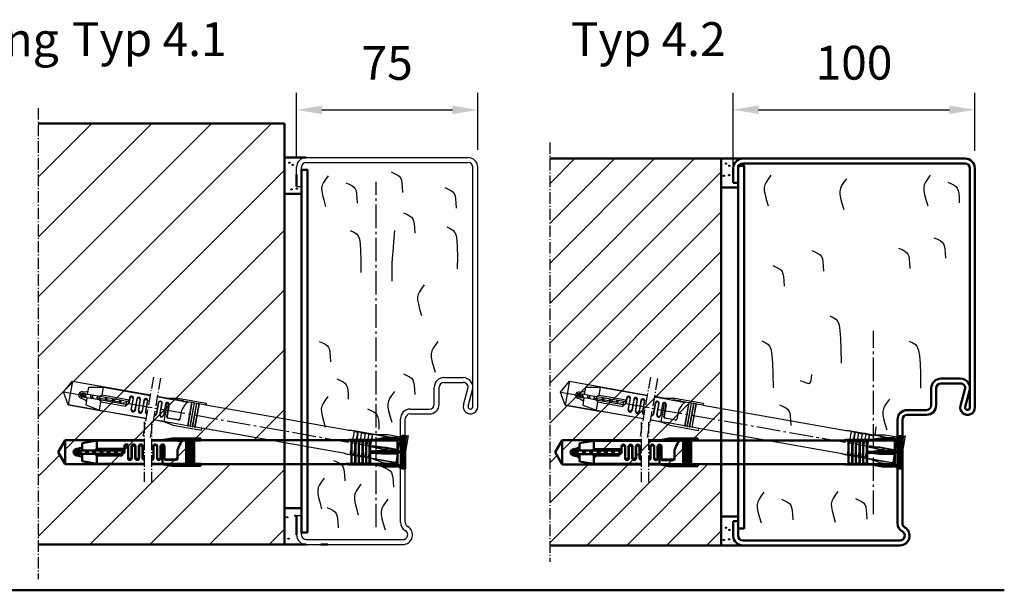
# Model space of a CAD drawing. Extents: x -1744 to 6321, y 1664 to 4538.
# Drawn here: x 5166 to 5573, y 1914 to 2150 of the extents above; entities that cross this region are included whole.
import ezdxf

# ---------------------------------------------------------------- set-up
doc = ezdxf.new("R2010")
doc.units = 0
for name, pattern in [('AM_DIN_F_W050', [6.25, 4.75, -1.5]), ('AM_DIN_G_W050', [13.75, 9.75, -1.5, 1, -1.5]), ('AM_DIN_G_W050x2', [6.875, 4.75, -0.875, 0.375, -0.875]), ('SOLID', [0])]:
    doc.linetypes.add(name, pattern=pattern)
doc.layers.get('0').update_dxf_attribs({"linetype": 'CONTINUOUS'})
doc.layers.get('DEFPOINTS').update_dxf_attribs({"linetype": 'CONTINUOUS'})
doc.layers.add('0N', color=7, linetype='CONTINUOUS')
for name, color, linetype, lineweight in [('AM_0', 7, 'CONTINUOUS', 50), ('AM_2', 5, 'CONTINUOUS', 50), ('AM_3', 6, 'AM_DIN_F_W050', 25), ('AM_4', 3, 'CONTINUOUS', 25), ('AM_5', 3, 'CONTINUOUS', 25), ('AM_6', 2, 'CONTINUOUS', 35), ('AM_7', 4, 'AM_DIN_G_W050', 25), ('AM_8', 1, 'CONTINUOUS', 25)]:
    doc.layers.add(name, color=color, linetype=linetype, lineweight=lineweight)
doc.styles.get("Standard").update_dxf_attribs({"font": 'arial.ttf'})
doc.dimstyles.new('AM_DIN$0', dxfattribs={"dimtxt": 2.5, "dimasz": 2.5, "dimexe": 1, "dimexo": 1, "dimgap": 1.5, "dimtad": 1, "dimdsep": 46, "dimtxsty": 'Standard', "dimcen": 0, "dimclrd": 256, "dimclre": 256, "dimclrt": 2, "dimadec": 0, "dimazin": 2, "dimtp": 0.1, "dimtm": 0.1, "dimtfac": 0.71, "dimtmove": 0, "dimatfit": 3, "dimfxl": 1, "dimlwd": -1, "dimlwe": -1, "dimarcsym": 0})

# ---------------------------------------------------------------- blocks, each defined once
blk = doc.blocks.new('*D86')
at = {"layer": 'AM_5', "transparency": 16777216}
for p, q in [((5280.42, 2093.31), (5280.42, 2120.07)), ((5355.42, 2096.48), (5355.42, 2120.07)), ((5290.92, 2113.07), (5344.92, 2113.07))]:
    blk.add_line(p, q, dxfattribs=at)
for points in [[(5290.92, 2114.82), (5290.92, 2111.32), (5280.42, 2113.07)], [(5344.92, 2114.82), (5344.92, 2111.32), (5355.42, 2113.07)]]:
    blk.add_solid(points, dxfattribs=at)
at = {"layer": 'DEFPOINTS', "color": 0, "transparency": 16777216}
for p in [(5355.42, 2113.07), (5280.42, 2086.31), (5355.42, 2089.48)]:
    blk.add_point(p, dxfattribs=at)
at = {"layer": 'AM_5', "color": 2, "transparency": 16777216, "insert": (5317.92, 2130.69), "char_height": 14, "attachment_point": 5}
blk.add_mtext('75', dxfattribs=at)
blk = doc.blocks.new('*D87')
at = {"layer": 'AM_5', "transparency": 16777216}
for p, q in [((5461.11, 2089.93), (5461.11, 2120.12)), ((5561.1, 2096.18), (5561.1, 2120.12)), ((5471.61, 2113.12), (5550.6, 2113.12))]:
    blk.add_line(p, q, dxfattribs=at)
for points in [[(5471.61, 2114.87), (5471.61, 2111.37), (5461.11, 2113.12)], [(5550.6, 2114.87), (5550.6, 2111.37), (5561.1, 2113.12)]]:
    blk.add_solid(points, dxfattribs=at)
at = {"layer": 'DEFPOINTS', "color": 0, "transparency": 16777216}
for p in [(5561.1, 2113.12), (5561.1, 2089.18), (5461.11, 2082.93)]:
    blk.add_point(p, dxfattribs=at)
at = {"layer": 'AM_5', "color": 2, "transparency": 16777216, "insert": (5511.1, 2130.77), "char_height": 14, "attachment_point": 5}
blk.add_mtext('100', dxfattribs=at)
blk = doc.blocks.new('FUR10x160T')
at = {"color": 7, "linetype": 'Continuous'}
for p, q in [((-142.34, 0), (-139.45, 5)), ((-139.45, 5), (-106.74, 5)), ((-139.45, 5), (-139.45, -5)), ((-132.34, 3.74), (-126.34, 4.8)), ((-126.34, 4.8), (-106.74, 4.8)), ((-126.34, 1.37), (-126.34, 4.8)), ((-103.74, 5), (-99.21, 5)), ((-103.74, 4.8), (-100.34, 4.8)), ((-100.37, 4.79), (-95.24, 5.7)), ((-100.37, 4.79), (-98.13, 4.78)), ((-98.13, 4.78), (-95.95, 4.76)), ((-95.17, 4.9), (-95.95, 4.76)), ((-95.95, 4.76), (-92.94, 4.76)), ((-95.24, 5.7), (-92.94, 5.7)), ((-92.94, 4.9), (-95.17, 4.9)), ((-92.94, 5.7), (-83.34, 5.7)), ((-92.94, 4.9), (-92.94, 5.7)), ((-92.94, 4.86), (-92.94, 4.9)), ((-92.94, 4.86), (-92.94, 4.9)), ((-89.34, 4.86), (-92.94, 4.86)), ((-92.94, 4.8), (-92.94, 4.86)), ((-92.94, 4.8), (-90.6, 4.8)), ((-92.94, 4.8), (-92.94, 4.69)), ((-92.94, 4.69), (-90.89, 4.69)), ((-89.09, 4.9), (-89.34, 4.9)), ((-89.34, 4.9), (-89.34, -4.9)), ((-89.09, -4.9), (-89.09, 4.9)), ((-88.34, 4.86), (-89.09, 4.86)), ((-88.09, 4.9), (-88.34, 4.9)), ((-88.34, 4.9), (-88.34, -4.9)), ((-88.09, -4.9), (-88.09, 4.9)), ((-87.34, 4.86), (-88.09, 4.86)), ((-87.09, 4.9), (-87.34, 4.9)), ((-87.34, 4.9), (-87.34, -4.9)), ((-87.09, -4.9), (-87.09, 4.9)), ((-86.34, 4.86), (-87.09, 4.86)), ((-86.09, 4.9), (-86.34, 4.9)), ((-86.34, 4.9), (-86.34, -4.9)), ((-86.09, -4.9), (-86.09, 4.9)), ((-83.34, 4.86), (-86.09, 4.86)), ((-83.34, 5.7), (-83.34, 4.9)), ((-83.34, 4.9), (-23.14, 4.9)), ((-83.34, 4.9), (-83.34, 4.86)), ((-23.34, 4.86), (-22, 5.1)), ((-20.94, 4.86), (-23.34, 4.86)), ((-22, 5.1), (-6.89, 5.1)), ((-20.94, -4.86), (-20.94, 4.86)), ((-19.44, 4.66), (-20.94, 4.66)), ((-19.44, 4.66), (-19.24, 4.86)), ((-19.44, -4.66), (-19.44, 4.66)), ((-19.24, -4.86), (-19.24, 4.86)), ((-19.24, 4.86), (-17.94, 4.86)), ((-17.94, 4.86), (-17.94, -4.86)), ((-17.94, 4.66), (-16.44, 4.66)), ((-16.24, 4.86), (-16.44, 4.66)), ((-16.44, 4.66), (-16.44, -4.66)), ((-16.24, -4.86), (-16.24, 4.86)), ((-16.24, 4.86), (-14.94, 4.86)), ((-14.94, 4.86), (-14.94, -4.86)), ((-13.44, 4.66), (-14.94, 4.66)), ((-13.24, 4.86), (-13.44, 4.66)), ((-13.44, 4.66), (-13.44, -4.66)), ((-13.24, -4.86), (-13.24, 4.86)), ((-2.06, 4.86), (-13.24, 4.86)), ((-11.5, 5.1), (-6.96, 5.9)), ((-6.96, 5.9), (-1.96, 5.9)), ((-6.89, 5.1), (-2.3, 5.1)), ((-2.3, 5.1), (-2.06, 4.86)), ((-2.06, 4.86), (-1.95, 4.87)), ((-1.96, 5.9), (-1.4, 5.34)), ((-1.95, 4.87), (-1.85, 4.87)), ((-1.63, 5.11), (-1.85, 4.87)), ((-1.85, 4.87), (-1.85, 0.53)), ((-1.4, 5.34), (-1.63, 5.11)), ((-1.41, 5.34), (0, 6.75)), ((0, 6.75), (0, -6.75)), ((0.66, 6.75), (0, 6.75)), ((0.66, 6.35), (1.31, 7)), ((0.66, -6.75), (0.66, 6.75)), ((0.81, -6.5), (0.81, 6.5)), ((1.31, 7), (1.31, -7)), ((-139.45, -5), (-142.34, 0)), ((-133.88, 0.39), (-135.34, 0)), ((-133.34, 0.7), (-134.64, 0.7)), ((-133.92, 0.56), (-133.85, 0.7)), ((-133.61, -0.65), (-133.92, 0.56)), ((-132.34, 0.7), (-133.34, 0.7)), ((-133.23, 0.56), (-133.31, 0.7)), ((-133.23, 0.56), (-132.72, 0.7)), ((-132.92, -0.65), (-133.23, 0.56)), ((-132.34, 0.7), (-132.34, 3.74)), ((-129.65, 0.7), (-132.34, 0.7)), ((-130.6, -0.7), (-130.96, 0.7)), ((-130.27, 0.7), (-129.9, -0.7)), ((-127.07, 0.7), (-129.65, 0.7)), ((-127.6, -0.7), (-127.96, 0.7)), ((-127.27, 0.7), (-126.9, -0.7)), ((-115.64, 0.7), (-127.07, 0.7)), ((-114.94, 1.37), (-126.34, 1.37)), ((-124.96, 0.7), (-124.6, -0.7)), ((-123.9, -0.7), (-124.27, 0.7)), ((-121.96, 0.7), (-121.6, -0.7)), ((-120.9, -0.7), (-121.27, 0.7)), ((-118.96, 0.7), (-118.6, -0.7)), ((-117.9, -0.7), (-118.27, 0.7)), ((-115.6, -0.67), (-115.96, 0.7)), ((-115.29, 0.79), (-115.02, -0.27)), ((-114.94, 2.4), (-114.94, 1.4)), ((-114.84, 2.08), (-114.84, 0.3)), ((-113.44, -2.4), (-113.44, 2.08)), ((-113.34, -2.1), (-113.34, 2.4)), ((-111.94, 2.4), (-111.94, -2.1)), ((-111.84, 2.1), (-111.84, -2.4)), ((-110.44, -2.4), (-110.44, 2.1)), ((-110.34, -2.11), (-110.34, 2.4)), ((-108.94, 2.4), (-108.94, -2.11)), ((-108.84, 2.11), (-108.84, -2.4)), ((-107.44, -2.4), (-107.44, 2.11)), ((-107.34, -2.13), (-107.34, 2.4)), ((-102.94, 2.4), (-102.94, -2.3)), ((-102.84, 2.28), (-102.84, -2.4)), ((-101.44, -2.4), (-101.44, 2.28)), ((-101.34, -2.3), (-101.34, 2.4)), ((-99.94, 2.4), (-99.94, -2.3)), ((-99.84, 2.3), (-99.84, -2.4)), ((-99.14, -4.89), (-99.14, 3)), ((-98.44, -2.7), (-98.44, 2.3)), ((-98.34, 2.4), (-98.34, -2.5)), ((-92.94, 0.84), (-92.94, -2.7)), ((-12.67, 0.23), (-10.43, 0.41)), ((-6.96, 0.23), (-12.67, 0.23)), ((-12.67, 0.23), (-12.64, 0)), ((-12.64, 0), (-12.67, -0.23)), ((-10.43, 0.41), (-8.24, 0.6)), ((-8.24, 0.6), (-6.89, 0.6)), ((-1.96, 0.23), (-6.96, 0.23)), ((-6.89, 0.6), (-2.3, 0.6)), ((-2.3, 0.6), (-2.06, 0.6)), ((-2.06, 0.6), (-1.95, 0.56)), ((-1.4, 0.23), (-1.96, 0.23)), ((-1.95, 0.56), (-1.85, 0.53)), ((-1.85, 0.53), (-1.63, 0.38)), ((-1.63, 0.38), (-1.4, 0.23)), ((-1.4, 0.23), (-1.4, 0)), ((-1.4, 0), (-1.4, -0.23)), ((-135.34, 0), (-133.66, -0.45)), ((-134.64, -0.7), (-133.34, -0.7)), ((-133.58, -0.7), (-133.61, -0.65)), ((-133.34, -0.7), (-132.34, -0.7)), ((-132.92, -0.65), (-132.95, -0.7)), ((-132.72, -0.7), (-132.92, -0.65)), ((-132.34, -0.7), (-132.34, -3.74)), ((-129.75, -0.7), (-132.34, -0.7)), ((-132.34, -3.74), (-126.34, -4.8)), ((-127.17, -0.7), (-129.75, -0.7)), ((-115.94, -0.7), (-127.17, -0.7)), ((-126.34, -4.8), (-126.34, -1.37)), ((-126.34, -1.37), (-115.94, -1.37)), ((-115.94, -1.37), (-115.94, -0.7)), ((-115.84, -0.7), (-115.84, -0.97)), ((-93.44, -3.2), (-97.94, -3.2)), ((-97.84, -3), (-93.44, -3)), ((-12.67, -0.23), (-6.96, -0.23)), ((-10.43, -0.41), (-12.67, -0.23)), ((-8.24, -0.6), (-10.43, -0.41)), ((-6.89, -0.6), (-8.24, -0.6)), ((-6.96, -0.23), (-1.96, -0.23)), ((-2.3, -0.6), (-6.89, -0.6)), ((-2.06, -0.6), (-2.3, -0.6)), ((-1.95, -0.56), (-2.06, -0.6)), ((-1.96, -0.23), (-1.4, -0.23)), ((-1.85, -0.53), (-1.95, -0.56)), ((-1.63, -0.38), (-1.85, -0.53)), ((-1.85, -0.53), (-1.85, -4.87)), ((-1.4, -0.23), (-1.63, -0.38)), ((-139.45, -5), (-125.19, -5)), ((-106.74, -5), (-139.45, -5)), ((-126.34, -4.8), (-106.74, -4.8)), ((-103.74, -4.8), (-100.44, -4.8)), ((-99.31, -5), (-103.74, -5)), ((-95.34, -5.7), (-100.47, -4.79)), ((-100.47, -4.79), (-99.8, -4.79)), ((-99.8, -4.79), (-99.14, -4.79)), ((-97.29, -4.88), (-99.14, -4.89)), ((-95.47, -4.86), (-97.29, -4.88)), ((-89.34, -4.86), (-95.47, -4.86)), ((-95.34, -5.7), (-83.34, -5.7)), ((-89.34, -4.9), (-89.09, -4.9)), ((-88.34, -4.86), (-89.09, -4.86)), ((-88.34, -4.9), (-88.09, -4.9)), ((-87.34, -4.86), (-88.09, -4.86)), ((-87.34, -4.9), (-87.09, -4.9)), ((-86.34, -4.86), (-87.09, -4.86)), ((-86.34, -4.9), (-86.09, -4.9)), ((-83.34, -4.86), (-86.09, -4.86)), ((-83.34, -4.9), (-83.34, -4.86)), ((-23.14, -4.9), (-83.34, -4.9)), ((-83.34, -5.7), (-83.34, -4.9)), ((-22, -5.1), (-23.34, -4.86)), ((-23.34, -4.86), (-20.94, -4.86)), ((-6.89, -5.1), (-22, -5.1)), ((-19.44, -4.66), (-20.94, -4.66)), ((-19.24, -4.86), (-19.44, -4.66)), ((-17.94, -4.86), (-19.24, -4.86)), ((-16.44, -4.66), (-17.94, -4.66)), ((-16.44, -4.66), (-16.24, -4.86)), ((-14.94, -4.86), (-16.24, -4.86)), ((-13.44, -4.66), (-14.94, -4.66)), ((-13.44, -4.66), (-13.24, -4.86)), ((-13.24, -4.86), (-2.06, -4.86)), ((-6.96, -5.9), (-11.5, -5.1)), ((-1.96, -5.9), (-6.96, -5.9)), ((-2.3, -5.1), (-6.89, -5.1)), ((-2.06, -4.86), (-2.3, -5.1)), ((-2.06, -4.86), (-1.95, -4.87)), ((-1.4, -5.34), (-1.96, -5.9)), ((-1.95, -4.87), (-1.85, -4.87)), ((-1.85, -4.87), (-1.63, -5.11)), ((-1.63, -5.11), (-1.4, -5.34)), ((0, -6.75), (-1.41, -5.34)), ((0, -6.75), (0.66, -6.75)), ((1.31, -7), (0.66, -6.35))]:
    blk.add_line(p, q, dxfattribs=at)
for centre, radius, start, end in [((-88.44, 1.92), 3.73, 135.2373, 153.2303), ((-90.47, 3.93), 0.881, 98.438, 135.8508), ((-134.64, 0), 1.34, 90, 180), ((-134.64, 0), 0.7, 90, 270), ((-135.34, 7.3), 6, 276.6995, 300.0003), ((-124.78, -1.42), 3.2, 119.1952, 138.4579), ((-115.84, 0.3), 1.01, 264.7762, 359.7713), ((-115.64, 1.4), 0.7, 270, 0), ((-114.14, 2.4), 0.8, 0.0254, 179.9746), ((-114.14, 2.08), 0.7, 0.0138, 179.9862), ((-111.14, 2.4), 0.8, 0.0254, 179.9746), ((-111.14, 2.1), 0.7, 0.0138, 179.9862), ((-108.14, 2.4), 0.8, 0.0101, 179.9899), ((-108.14, 2.11), 0.7, 0.0274, 179.9726), ((-102.14, 2.4), 0.8, 359.9974, 178.8106), ((-102.14, 2.28), 0.7, 0.0197, 179.9803), ((-99.14, 2.4), 0.8, 2.3756, 179.991), ((-99.14, 2.3), 0.7, 359.9952, 180.0048), ((-75.4, -4.89), 18.44, 152.5777, 161.9074), ((-134.64, 0), 1.34, 180, 270), ((-135.34, -7.3), 6, 60, 83.3002), ((-124.77, 1.43), 3.21, 221.581, 240.766), ((-115.94, -1.34), 0.035, 271.2633, 306.1981), ((-115.97, -1.3), 0.0851, 306.8538, 335.1757), ((-116.41, -1.09), 0.571, 335.3505, 0.7472), ((-120.75, -0.95), 4.91, 358.3641, 359.668), ((-112.64, -2.4), 0.8, 180.022, 359.978), ((-112.64, -2.1), 0.7, 180.0138, 359.9862), ((-109.64, -2.4), 0.8, 180.0077, 359.9923), ((-109.64, -2.11), 0.7, 180.0284, 359.9716), ((-106.64, -2.4), 0.8, 179.9987, 262.6717), ((-106.64, -2.13), 0.7, 180.0227, 261.6177), ((-103.64, -2.3), 0.7, 261.6176, 359.9777), ((-103.64, -2.4), 0.8, 262.6717, 359.9738), ((-100.64, -2.4), 0.8, 181.2036, 359.9796), ((-100.64, -2.3), 0.7, 180.0227, 359.9773), ((-97.94, -2.7), 0.5, 180.0419, 269.9581), ((-97.84, -2.5), 0.5, 180.0273, 269.9728), ((-93.44, -2.5), 0.5, 270.0397, 359.9603), ((-93.44, -2.7), 0.5, 269.9939, 0.0061)]:
    blk.add_arc(centre, radius, start, end, dxfattribs=at)
at = {"layer": 'AM_7', "linetype": 'AM_DIN_G_W050x2'}
for p, q in [((-106.74, 12.5), (-106.74, -12.3)), ((-103.74, 12.5), (-103.74, -12.3))]:
    blk.add_line(p, q, dxfattribs=at)
blk = doc.blocks.new('Duebel_gestrichelt')
at = {"layer": 'AM_3', "linetype": 'Continuous'}
for p, q in [((-141.47, 24.94), (-137.76, 29.37)), ((-137.76, 29.37), (-139.49, 19.52)), ((-137.76, 29.37), (-105.54, 23.69)), ((-139.49, 19.52), (-141.47, 24.94)), ((-131.5, 23.9), (-130.97, 26.89)), ((-130.97, 26.89), (-124.88, 26.89)), ((-125.47, 23.52), (-124.88, 26.89)), ((-124.88, 26.89), (-105.58, 23.49)), ((-133.07, 23.86), (-134.57, 23.73)), ((-134.57, 23.73), (-133, 23)), ((-134.01, 22.92), (-132.73, 22.69)), ((-132.48, 24.07), (-133.76, 24.3)), ((-133.09, 24.04), (-132.99, 24.16)), ((-132.99, 22.79), (-133.09, 24.04)), ((-132.97, 22.73), (-132.99, 22.79)), ((-132.73, 22.69), (-131.74, 22.52)), ((-131.5, 23.9), (-132.48, 24.07)), ((-132.4, 23.92), (-132.46, 24.07)), ((-132.4, 23.92), (-131.88, 23.96)), ((-132.31, 22.67), (-132.4, 23.92)), ((-132.31, 22.67), (-132.34, 22.63)), ((-132.12, 22.59), (-132.31, 22.67)), ((-131.74, 22.52), (-132.27, 19.52)), ((-129.2, 22.07), (-131.74, 22.52)), ((-128.86, 23.43), (-131.5, 23.9)), ((-130.03, 22.22), (-130.14, 23.66)), ((-129.46, 23.54), (-129.35, 22.1)), ((-126.65, 21.62), (-129.2, 22.07)), ((-126.31, 22.98), (-128.86, 23.43)), ((-127.07, 21.7), (-127.19, 23.14)), ((-115.59, 19.67), (-126.65, 21.62)), ((-126.54, 17.44), (-125.95, 20.82)), ((-126.51, 23.02), (-126.39, 21.58)), ((-115.05, 21), (-126.31, 22.98)), ((-125.95, 20.82), (-115.71, 19.01)), ((-114.25, 21.54), (-125.47, 23.52)), ((-124.23, 22.62), (-124.12, 21.17)), ((-123.44, 21.05), (-123.55, 22.5)), ((-121.28, 22.1), (-121.17, 20.65)), ((-120.48, 20.53), (-120.6, 21.98)), ((-118.33, 21.57), (-118.21, 20.13)), ((-117.53, 20.01), (-117.64, 21.45)), ((-115.26, 19.64), (-115.37, 21.05)), ((-114.7, 21.03), (-114.61, 19.93)), ((-114.02, 22.22), (-114.33, 20.46)), ((-114.07, 22.55), (-114.24, 21.57)), ((-113.42, 17.56), (-112.65, 21.97)), ((-113.27, 17.84), (-112.49, 22.27)), ((-111.11, 22.03), (-111.89, 17.6)), ((-111.07, 21.71), (-111.85, 17.28)), ((-110.47, 17.04), (-109.69, 21.47)), ((-110.32, 17.31), (-109.54, 21.75)), ((-108.16, 21.51), (-108.94, 17.07)), ((-108.11, 21.21), (-108.89, 16.76)), ((-107.51, 16.52), (-106.73, 20.96)), ((-107.37, 16.77), (-106.58, 21.23)), ((-102.25, 20.47), (-103.07, 15.84)), ((-102.62, 22.97), (-99.28, 22.38)), ((-102.59, 23.17), (-98.12, 22.38)), ((-99.77, 12.63), (-98.4, 20.4)), ((-99.31, 22.38), (-97.11, 21.98)), ((-99.31, 22.38), (-94.09, 22.38)), ((-97.11, 21.98), (-94.96, 21.58)), ((-94.96, 21.58), (-91.99, 21.06)), ((-94.16, 21.58), (-94.96, 21.58)), ((-91.97, 21.19), (-94.16, 21.58)), ((-94.09, 22.38), (-91.83, 21.98)), ((-91.99, 21.09), (-92, 20.99)), ((-92, 20.99), (-89.99, 20.64)), ((-91.99, 21.09), (-91.97, 21.16)), ((-91.99, 21.09), (-89.69, 20.69)), ((-91.97, 21.19), (-91.83, 21.98)), ((-91.97, 21.16), (-91.97, 21.19)), ((-91.97, 21.16), (-91.97, 21.19)), ((-88.43, 20.53), (-91.97, 21.16)), ((-91.83, 21.98), (-82.37, 20.31)), ((-88.42, 20.57), (-90.12, 10.92)), ((-89.88, 10.87), (-88.18, 20.52)), ((-87.44, 20.39), (-89.14, 10.74)), ((-88.18, 20.52), (-88.42, 20.57)), ((-87.44, 20.36), (-88.18, 20.49)), ((-87.19, 20.35), (-87.44, 20.39)), ((-107.28, 13.84), (-139.49, 19.52)), ((-139.49, 19.52), (-125.45, 17.04)), ((-132.27, 19.52), (-126.54, 17.44)), ((-126.54, 17.44), (-107.24, 14.04)), ((-115.71, 19.01), (-115.59, 19.67)), ((-115.49, 19.65), (-115.54, 19.38)), ((-102.17, 20.34), (-102.98, 15.72)), ((-101.61, 15.48), (-100.79, 20.09)), ((-101.49, 15.56), (-100.67, 20.19)), ((-99.3, 19.95), (-100.11, 15.32)), ((-99.21, 19.83), (-100.03, 15.2)), ((-98.7, 14.66), (-97.84, 19.59)), ((-97.72, 19.67), (-98.57, 14.84)), ((-92.67, 17.19), (-93.29, 13.71)), ((-88.89, 10.7), (-87.19, 20.35)), ((-86.45, 20.22), (-88.15, 10.57)), ((-87.91, 10.53), (-86.21, 20.18)), ((-86.46, 20.18), (-87.2, 20.31)), ((-85.47, 20.04), (-87.17, 10.4)), ((-86.92, 10.35), (-85.22, 20)), ((-86.21, 20.18), (-86.45, 20.22)), ((-85.47, 20.01), (-86.21, 20.14)), ((-85.22, 20), (-85.47, 20.04)), ((-82.52, 19.49), (-85.23, 19.97)), ((-82.51, 19.52), (-82.52, 19.49)), ((-82.37, 20.31), (-82.51, 19.52)), ((-82.51, 19.52), (-23.23, 9.07)), ((-99.96, 12.55), (-104.32, 13.32)), ((-104.29, 13.52), (-101.04, 12.94)), ((-96.17, 11.17), (-101.07, 12.95)), ((-101.07, 12.95), (-100.41, 12.84)), ((-100.41, 12.84), (-99.76, 12.73)), ((-97.95, 12.32), (-99.77, 12.63)), ((-93.87, 13.3), (-98.3, 14.08)), ((-98.16, 14.26), (-93.83, 13.5)), ((-96.16, 12.02), (-97.95, 12.32)), ((-96.17, 11.17), (-84.35, 9.09)), ((-90.12, 10.95), (-96.16, 12.02)), ((-90.12, 10.92), (-89.88, 10.87)), ((-89.13, 10.78), (-89.87, 10.91)), ((-89.14, 10.74), (-88.89, 10.7)), ((-88.15, 10.6), (-88.89, 10.73)), ((-88.15, 10.57), (-87.91, 10.53)), ((-87.16, 10.43), (-87.9, 10.56)), ((-87.17, 10.4), (-86.92, 10.35)), ((-84.21, 9.91), (-86.92, 10.39)), ((-84.35, 9.09), (-84.21, 9.87)), ((-84.21, 9.87), (-84.21, 9.91)), ((-24.93, -0.58), (-84.21, 9.87)), ((-21.07, 8.65), (-23.44, 9.07)), ((-23.44, 9.07), (-22.08, 9.07)), ((-22.76, -0.93), (-21.07, 8.65)), ((-22.08, 9.07), (-7.2, 6.45)), ((-21.24, -0.99), (-19.63, 8.19)), ((-19.63, 8.19), (-21.1, 8.45)), ((-21.08, -1.22), (-19.39, 8.36)), ((-19.63, 8.19), (-19.39, 8.36)), ((-19.39, 8.36), (-18.11, 8.13)), ((-18.11, 8.13), (-19.8, -1.45)), ((-16.67, 7.67), (-18.29, -1.51)), ((-18.15, 7.93), (-16.67, 7.67)), ((-18.13, -1.74), (-16.44, 7.84)), ((-15.16, 7.61), (-16.85, -1.97)), ((-16.44, 7.84), (-16.67, 7.67)), ((-16.44, 7.84), (-15.16, 7.61)), ((-13.72, 7.15), (-15.34, -2.03)), ((-13.72, 7.15), (-15.19, 7.41)), ((-15.17, -2.26), (-13.48, 7.32)), ((-13.48, 7.32), (-13.72, 7.15)), ((-2.48, 5.37), (-13.48, 7.32)), ((-11.74, 7.25), (-7.13, 7.25)), ((-7.2, 6.45), (-2.67, 5.65)), ((-7.13, 7.25), (-2.2, 6.38)), ((-2.27, 5.35), (-3.02, 1.07)), ((-2.67, 5.65), (-2.48, 5.37)), ((-2.48, 5.37), (-2.37, 5.36)), ((-0.12, 6.88), (-2.47, -6.42)), ((-2.37, 5.36), (-2.27, 5.35)), ((-2.01, 5.54), (-2.27, 5.35)), ((-2.2, 6.38), (-1.75, 5.73)), ((-1.75, 5.73), (-2.01, 5.54)), ((-1.81, -6.53), (0.53, 6.76)), ((-1.75, 5.73), (-0.12, 6.88)), ((-1.62, -6.31), (0.64, 6.49)), ((1.22, 6.89), (-1.22, -6.89)), ((0.53, 6.76), (-0.12, 6.88)), ((0.46, 6.37), (1.22, 6.89)), ((-13.74, 2.42), (-13.81, 2.2)), ((-13.81, 2.2), (-8.19, 1.21)), ((-11.64, 1.63), (-13.81, 2.2)), ((-13.73, 2.65), (-13.74, 2.42)), ((-8.11, 1.66), (-13.73, 2.65)), ((-13.73, 2.65), (-11.49, 2.45)), ((-9.51, 1.07), (-11.64, 1.63)), ((-11.49, 2.45), (-9.3, 2.25)), ((-8.19, 0.83), (-9.51, 1.07)), ((-9.3, 2.25), (-7.98, 2.02)), ((-8.19, 1.21), (-3.27, 0.35)), ((-3.66, 0.04), (-8.19, 0.83)), ((-3.19, 0.79), (-8.11, 1.66)), ((-7.98, 2.02), (-3.45, 1.22)), ((-3.21, 0.03), (-3.96, -4.25)), ((-3.43, -0.01), (-3.66, 0.04)), ((-3.45, 1.22), (-3.22, 1.18)), ((-3.32, 0.01), (-3.43, -0.01)), ((-3.21, 0.03), (-3.32, 0.01)), ((-3.27, 0.35), (-2.72, 0.25)), ((-3.22, 1.18), (-3.12, 1.12)), ((-2.96, 0.14), (-3.21, 0.03)), ((-2.64, 0.7), (-3.19, 0.79)), ((-3.12, 1.12), (-3.02, 1.07)), ((-3.02, 1.07), (-2.83, 0.88)), ((-2.72, 0.25), (-2.96, 0.14)), ((-2.83, 0.88), (-2.64, 0.7)), ((-2.68, 0.47), (-2.72, 0.25)), ((-2.64, 0.7), (-2.68, 0.47)), ((-23.85, -0.97), (-25.13, -0.51)), ((-25.13, -0.51), (-22.76, -0.93)), ((-8.97, -3.6), (-23.85, -0.97)), ((-21.24, -0.99), (-22.72, -0.73)), ((-21.08, -1.22), (-21.24, -0.99)), ((-19.8, -1.45), (-21.08, -1.22)), ((-18.29, -1.51), (-19.77, -1.25)), ((-18.29, -1.51), (-18.13, -1.74)), ((-16.85, -1.97), (-18.13, -1.74)), ((-15.34, -2.03), (-16.81, -1.77)), ((-15.34, -2.03), (-15.17, -2.26)), ((-15.17, -2.26), (-4.17, -4.2)), ((-9.18, -4.37), (-13.51, -2.8)), ((-4.44, -4.4), (-8.97, -3.6)), ((-4.25, -5.24), (-9.18, -4.37)), ((-4.17, -4.2), (-4.44, -4.4)), ((-3.61, -4.79), (-4.25, -5.24)), ((-4.17, -4.2), (-4.06, -4.23)), ((-4.06, -4.23), (-3.96, -4.25)), ((-3.96, -4.25), (-3.78, -4.52)), ((-3.78, -4.52), (-3.61, -4.79)), ((-2.47, -6.42), (-3.61, -4.79)), ((-2.47, -6.42), (-1.81, -6.53)), ((-1.22, -6.89), (-1.74, -6.14))]:
    blk.add_line(p, q, dxfattribs=at)
at = {"layer": 'AM_3', "linetype": 'AM_DIN_G_W050x2'}
for p, q in [((-104.24, 31.07), (-108.55, 6.65)), ((-101.29, 30.55), (-105.59, 6.13))]:
    blk.add_line(p, q, dxfattribs=at)
at = {"layer": 'AM_3', "linetype": 'Continuous'}
for centre, radius, start, end in [((-133.88, 23.61), 1.34, 80, 170), ((-133.31, 30.92), 6, 266.6995, 290.0003), ((-133.88, 23.61), 1.34, 170, 260), ((-133.88, 23.61), 0.7, 80, 260), ((-135.84, 16.54), 6, 50, 73.3002), ((-123.92, 23.3), 3.21, 211.581, 230.766), ((-124.42, 20.5), 3.2, 109.1952, 128.4579), ((-115.33, 20.64), 1.01, 254.7762, 349.7713), ((-114.93, 21.69), 0.7, 260, 350), ((-113.28, 22.41), 0.8, 350.0254, 169.9746), ((-113.33, 22.1), 0.7, 350.0138, 169.9862), ((-110.32, 21.89), 0.8, 350.0254, 169.9746), ((-110.38, 21.59), 0.7, 350.0138, 169.9862), ((-107.37, 21.37), 0.8, 350.0101, 169.9899), ((-107.42, 21.08), 0.7, 350.0274, 169.9726), ((-101.46, 20.33), 0.8, 349.9974, 168.8106), ((-101.48, 20.21), 0.7, 350.0197, 169.9803), ((-98.51, 19.81), 0.8, 352.3756, 169.991), ((-98.52, 19.71), 0.7, 349.9952, 170.0048), ((-88.06, 17.48), 3.73, 125.2373, 143.2303), ((-89.71, 19.8), 0.881, 88.438, 125.8508), ((-115.7, 19.04), 0.035, 261.2633, 296.1981), ((-115.72, 19.09), 0.0851, 296.8538, 325.1757), ((-116.12, 19.37), 0.571, 325.3505, 350.7472), ((-120.37, 20.26), 4.91, 348.3641, 349.668), ((-112.64, 17.42), 0.8, 170.022, 349.978), ((-112.58, 17.72), 0.7, 170.0138, 349.9862), ((-109.68, 16.9), 0.8, 170.0077, 349.9923), ((-109.63, 17.19), 0.7, 170.0284, 349.9716), ((-106.73, 16.38), 0.8, 169.9987, 252.6717), ((-106.68, 16.65), 0.7, 170.0227, 251.6177), ((-76.4, 8.51), 18.44, 142.5777, 151.9074), ((-103.77, 15.86), 0.8, 252.6717, 349.9738), ((-103.75, 15.96), 0.7, 251.6176, 349.9777), ((-100.82, 15.34), 0.8, 171.2036, 349.9796), ((-100.8, 15.44), 0.7, 170.0227, 349.9773), ((-98.21, 14.58), 0.5, 170.0419, 259.9581), ((-98.08, 14.76), 0.5, 170.0273, 259.9728), ((-93.78, 13.79), 0.5, 259.9939, 350.0061), ((-93.74, 13.99), 0.5, 260.0397, 349.9603)]:
    blk.add_arc(centre, radius, start, end, dxfattribs=at)
at = {"layer": 'AM_7'}
blk.add_line((-141.47, 24.94), (0, 0), dxfattribs=at)

msp = doc.modelspace()

# ---------------------------------------------------------------- hatches: boundary and pattern name
at = {"layer": 'AM_8'}
h = msp.add_hatch(dxfattribs=at)
h.set_pattern_fill('_U', color=256, scale=17.5, angle=45, style=0, pattern_type=0)
h.set_pattern_definition([(45, (2920.976, 1862.039), (-12.37437, 12.37437), [])])
h.paths.add_polyline_path([(5228.163, 1976.26), (5225.976, 1976.28), (5223.739, 1976.292), (5228.874, 1977.198), (5240.774, 1977.198), (5240.774, 1976.398), (5275.424, 1976.398), (5275.424, 2107.407), (5173.508, 2107.407), (5173.508, 1933.312), (5275.424, 1933.312), (5275.424, 1966.598), (5240.774, 1966.598), (5240.774, 1966.634), (5238.024, 1966.634), (5238.024, 1966.599), (5237.774, 1966.599), (5237.774, 1966.634), (5237.024, 1966.634), (5237.024, 1966.599), (5236.774, 1966.599), (5236.774, 1966.634), (5236.024, 1966.634), (5236.024, 1966.599), (5235.774, 1966.599), (5235.774, 1966.634), (5235.024, 1966.634), (5235.024, 1966.599), (5234.774, 1966.599), (5234.774, 1976.396), (5235.024, 1976.396), (5235.024, 1966.634), (5235.774, 1966.634), (5235.774, 1976.396), (5236.024, 1976.396), (5236.024, 1966.634), (5236.774, 1966.634), (5236.774, 1976.396), (5237.024, 1976.396), (5237.024, 1966.634), (5237.774, 1966.634), (5237.774, 1976.396), (5238.024, 1976.396), (5238.024, 1976.361), (5240.774, 1976.361), (5240.774, 1977.198), (5231.174, 1977.198), (5231.174, 1976.398), (5228.944, 1976.398)])
edge = h.paths.add_edge_path(flags=16)
edge.add_line((5190.878, 1972.061), (5191.191, 1970.85))
edge.add_line((5191.191, 1970.85), (5191.386, 1970.798))
edge.add_line((5191.386, 1970.798), (5208.174, 1970.798))
edge.add_line((5208.174, 1970.798), (5208.174, 1970.126))
edge.add_line((5208.174, 1970.126), (5197.774, 1970.126))
edge.add_line((5197.774, 1970.126), (5197.774, 1966.698))
edge.add_line((5197.774, 1966.698), (5191.774, 1967.755))
edge.add_line((5191.774, 1967.755), (5191.774, 1970.798))
edge.add_line((5191.774, 1970.798), (5189.474, 1970.798))
edge.add_arc((5189.474, 1971.498), 0.7, 90, 270, ccw=False)
edge.add_line((5189.474, 1972.198), (5191.386, 1972.198))
edge.add_line((5191.386, 1972.198), (5190.878, 1972.061))
h.paths.add_polyline_path([(5184.661, 1976.498), (5184.661, 1966.498), (5181.774, 1971.498)], flags=16)
h = msp.add_hatch(dxfattribs=at)
h.set_pattern_fill('_U', color=256, scale=11.666667, angle=45, style=0, pattern_type=0)
h.set_pattern_definition([(45, (-3041.776, -1295.683), (-8.249579, 8.249579), [])])
h.paths.add_polyline_path([(5433.845, 1976.194), (5431.658, 1976.214), (5429.421, 1976.226), (5434.556, 1977.131), (5446.456, 1977.131), (5446.456, 1976.331), (5456.106, 1976.331), (5456.106, 2092.931), (5385.183, 2092.931), (5385.183, 1932.931), (5456.106, 1932.931), (5456.106, 1966.531), (5446.456, 1966.531), (5446.456, 1966.568), (5443.706, 1966.568), (5443.706, 1966.532), (5443.456, 1966.532), (5443.456, 1966.568), (5442.706, 1966.568), (5442.706, 1966.532), (5442.456, 1966.532), (5442.456, 1966.568), (5441.706, 1966.568), (5441.706, 1966.532), (5441.456, 1966.532), (5441.456, 1966.568), (5440.706, 1966.568), (5440.706, 1966.532), (5440.456, 1966.532), (5440.456, 1976.33), (5440.706, 1976.33), (5440.706, 1966.568), (5441.456, 1966.568), (5441.456, 1976.33), (5441.706, 1976.33), (5441.706, 1966.568), (5442.456, 1966.568), (5442.456, 1976.33), (5442.706, 1976.33), (5442.706, 1966.568), (5443.456, 1966.568), (5443.456, 1976.33), (5443.706, 1976.33), (5443.706, 1976.294), (5446.456, 1976.294), (5446.456, 1977.131), (5436.856, 1977.131), (5436.856, 1976.331), (5434.626, 1976.331)])
edge = h.paths.add_edge_path(flags=16)
edge.add_line((5396.56, 1971.995), (5396.874, 1970.784))
edge.add_line((5396.874, 1970.784), (5397.069, 1970.731))
edge.add_line((5397.069, 1970.731), (5413.856, 1970.731))
edge.add_line((5413.856, 1970.731), (5413.856, 1970.06))
edge.add_line((5413.856, 1970.06), (5403.456, 1970.06))
edge.add_line((5403.456, 1970.06), (5403.456, 1966.631))
edge.add_line((5403.456, 1966.631), (5397.456, 1967.689))
edge.add_line((5397.456, 1967.689), (5397.456, 1970.731))
edge.add_line((5397.456, 1970.731), (5395.156, 1970.731))
edge.add_arc((5395.156, 1971.431), 0.7, 90, 270, ccw=False)
edge.add_line((5395.156, 1972.131), (5397.069, 1972.131))
edge.add_line((5397.069, 1972.131), (5396.56, 1971.995))
h.paths.add_polyline_path([(5390.343, 1976.431), (5390.343, 1966.431), (5387.456, 1971.431)], flags=16)

# ---------------------------------------------------------------- linework, layer by layer
for p, q in [((5284.424, 2093.312), (5351.424, 2093.312)), ((5284.424, 2091.312), (5351.424, 2091.312)), ((5280.424, 2081.312), (5280.424, 2089.312)), ((5282.424, 2081.312), (5282.424, 2089.312)), ((5353.424, 1990.312), (5353.424, 2089.312)), ((5355.424, 1990.312), (5355.424, 2089.312)), ((5280.424, 2081.312), (5282.424, 2081.312)), ((5341.424, 2002.312), (5349.424, 2002.312)), ((5337.424, 1991.312), (5337.424, 1998.312)), ((5339.424, 1991.312), (5339.424, 1998.312)), ((5341.424, 2000.312), (5349.424, 2000.312)), ((5349.53, 1991.102), (5351.353, 1997.786)), ((5351.459, 1990.575), (5353.283, 1997.259)), ((5327.424, 1989.312), (5335.424, 1989.312)), ((5323.424, 1984.998), (5323.424, 1985.312)), ((5323.424, 1942.508), (5323.424, 1984.998)), ((5325.424, 1942.508), (5325.424, 1985.312)), ((5327.424, 1987.312), (5335.424, 1987.312)), ((5280.424, 1945.312), (5282.424, 1945.312)), ((5282.424, 1937.312), (5282.424, 1945.312)), ((5284.424, 1935.312), (5324.424, 1935.312)), ((5284.424, 1933.312), (5324.424, 1933.312))]:
    msp.add_line(p, q)
at = {"linetype": 'SOLID'}
for p, q in [((5323.424, 1984.998), (5323.424, 1985.312)), ((5325.424, 1984.998), (5325.424, 1985.312)), ((5325.424, 1983.212), (5325.424, 1984.998)), ((5325.424, 1965.626), (5325.424, 1967.412)), ((5325.424, 1965.626), (5325.424, 1965.312))]:
    msp.add_line(p, q, dxfattribs=at)
for centre, radius, start, end in [((5284.424, 2089.312), 4, 90, 180), ((5284.424, 2089.312), 2, 90, 180), ((5351.424, 2089.312), 4, 0, 90), ((5351.424, 2089.312), 2, 0, 90), ((5341.424, 1998.312), 4, 90, 180), ((5349.424, 1998.312), 4, 344.73852, 90), ((5341.424, 1998.312), 2, 90, 180), ((5349.424, 1998.312), 2, 344.73852, 90), ((5327.424, 1985.312), 4, 90, 180), ((5335.424, 1991.312), 4, 270, 0), ((5335.424, 1991.312), 2, 270, 0), ((5352.424, 1990.312), 3, 164.73852, 0), ((5352.424, 1990.312), 1, 164.73852, 0), ((5327.424, 1985.312), 2, 90, 180), ((5327.424, 1942.508), 4, 180, 240), ((5324.424, 1937.312), 4, 270, 60), ((5327.424, 1942.508), 2, 180, 240), ((5284.424, 1937.312), 4, 180, 270), ((5284.424, 1937.312), 2, 180, 270), ((5324.424, 1937.312), 2, 270, 60)]:
    msp.add_arc(centre, radius, start, end)
for radius in [4, 2]:
    msp.add_arc((5327.424, 1985.312), radius, 90, 180, dxfattribs=at)
at = {"layer": '0N'}
msp.add_line((5325.424, 1967.412), (5325.424, 1983.212), dxfattribs=at)
at = {"layer": 'AM_0'}
for p, q in [((5284.424, 2093.312), (5275.424, 2093.312)), ((5465.106, 2092.931), (5456.106, 2092.931)), ((5557.106, 2092.931), (5465.106, 2092.931)), ((5557.106, 2090.931), (5465.106, 2090.931)), ((5490.106, 2092.931), (5481.106, 2092.931)), ((5280.424, 2081.312), (5280.424, 2086.312)), ((5461.106, 2088.931), (5461.106, 2082.931)), ((5463.106, 2082.931), (5463.106, 2088.931)), ((5559.106, 2088.931), (5559.106, 1989.931)), ((5561.106, 2088.931), (5561.106, 1989.931)), ((5461.106, 2082.931), (5463.106, 2082.931)), ((5463.106, 2081.009), (5456.106, 2081.009)), ((5555.106, 2001.931), (5547.106, 2001.931)), ((5543.106, 1997.931), (5543.106, 1990.931)), ((5545.106, 1997.931), (5545.106, 1990.931)), ((5555.106, 1999.931), (5547.106, 1999.931)), ((5557.036, 1997.405), (5555.212, 1990.721)), ((5558.965, 1996.878), (5557.141, 1990.195)), ((5541.106, 1988.931), (5533.106, 1988.931)), ((5529.106, 1984.931), (5529.106, 1984.617)), ((5529.106, 1984.617), (5529.106, 1942.128)), ((5531.106, 1984.931), (5531.106, 1982.831)), ((5541.106, 1986.931), (5533.106, 1986.931)), ((5531.106, 1982.831), (5531.106, 1942.128)), ((5280.424, 1945.312), (5280.424, 1937.312)), ((5463.106, 1944.931), (5456.106, 1944.931)), ((5461.106, 1942.931), (5461.106, 1936.931)), ((5463.106, 1942.931), (5463.106, 1936.931)), ((5275.424, 1933.312), (5284.424, 1933.312)), ((5290.424, 1933.312), (5293.424, 1933.312)), ((5465.106, 1932.931), (5456.106, 1932.931)), ((5509.106, 1934.931), (5465.106, 1934.931)), ((5530.106, 1932.931), (5465.106, 1932.931)), ((5481.106, 1932.931), (5490.106, 1932.931)), ((5530.106, 1934.931), (5509.106, 1934.931))]:
    msp.add_line(p, q, dxfattribs=at)
for points in [[(5282.424, 1938.312), (5284.924, 1938.312), (5284.924, 2088.312), (5282.424, 2088.312)], [(5463.106, 1939.931), (5465.606, 1939.931), (5465.606, 2089.931), (5463.106, 2089.931)], [(5282.424, 1948.312), (5275.424, 1948.312), (5275.424, 2078.312), (5282.424, 2078.312)]]:
    msp.add_lwpolyline(points, close=True, dxfattribs=at)
msp.add_lwpolyline([(5461.106, 1942.931), (5463.106, 1942.931)], dxfattribs=at)
for centre, radius, start, end in [((5465.106, 2088.931), 4, 90, 180), ((5465.106, 2088.931), 2, 90, 180), ((5557.106, 2088.931), 4, 0, 90), ((5557.106, 2088.931), 2, 0, 90), ((5547.106, 1997.931), 4, 90, 180), ((5555.106, 1997.931), 4, 344.73852, 90), ((5547.106, 1997.931), 2, 90, 180), ((5555.106, 1997.931), 2, 344.73852, 90), ((5533.106, 1984.931), 4, 90, 180), ((5541.106, 1990.931), 2, 270, 0), ((5541.106, 1990.931), 4, 270, 0), ((5558.106, 1989.931), 3, 164.73852, 0), ((5558.106, 1989.931), 1, 164.73852, 0), ((5533.106, 1984.931), 2, 90, 180), ((5533.106, 1942.128), 4, 180, 240), ((5530.106, 1936.931), 4, 270, 60), ((5533.106, 1942.128), 2, 180, 240), ((5465.106, 1936.931), 4, 180, 270), ((5465.106, 1936.931), 2, 180, 270), ((5530.106, 1936.931), 2, 270, 60)]:
    msp.add_arc(centre, radius, start, end, dxfattribs=at)
at = {"layer": 'AM_2'}
for p, q in [((5173.508, 2107.407), (5275.424, 2107.407)), ((5275.424, 1933.312), (5275.424, 2107.407)), ((5385.183, 2092.931), (5456.106, 2092.931)), ((5456.106, 1932.931), (5456.106, 2092.931)), ((5173.508, 1933.312), (5275.424, 1933.312)), ((5385.183, 1932.931), (5456.106, 1932.931))]:
    msp.add_line(p, q, dxfattribs=at)
at = {"layer": 'AM_2', "color": 11}
msp.add_line((4313.305, 1914.365), (5573.305, 1914.365), dxfattribs=at)
at = {"layer": 'AM_3'}
for centre in [(5277.478, 2091.234), (5278.82, 2090.333), (5458.16, 2090.853), (5459.424, 2086.095), (5459.502, 2089.952), (5457.239, 2085.81), (5278.348, 2080.18), (5280.534, 2080.466), (5276.528, 1944.566), (5279.959, 1945.211), (5458.16, 1940.233), (5459.502, 1939.332), (5277.1, 1935.728), (5457.239, 1935.189), (5459.424, 1935.475)]:
    msp.add_circle(centre, 0.25, dxfattribs=at)
at = {"layer": 'AM_4', "color": 1}
for points in [[(5319.549, 2087.419), (5320.999, 2086.786), (5322.093, 2086.229), (5322.885, 2085.65), (5323.431, 2084.95), (5323.786, 2084.03), (5324.004, 2082.79), (5324.142, 2081.132), (5324.254, 2078.955)], [(5293.514, 2085.852), (5292.38, 2084.284), (5291.556, 2083.008), (5291.031, 2081.876), (5290.789, 2080.738), (5290.82, 2079.446), (5291.11, 2077.85), (5291.647, 2075.803), (5292.417, 2073.155)], [(5300.791, 2082.922), (5302.241, 2082.288), (5303.335, 2081.731), (5304.127, 2081.153), (5304.673, 2080.453), (5305.028, 2079.533), (5305.246, 2078.293), (5305.384, 2076.634), (5305.496, 2074.457)], [(5476.679, 2086.043), (5475.545, 2084.475), (5474.721, 2083.199), (5474.195, 2082.067), (5473.954, 2080.929), (5473.985, 2079.637), (5474.275, 2078.041), (5474.812, 2075.994), (5475.581, 2073.346)], [(5507.933, 2084.583), (5506.798, 2083.015), (5505.975, 2081.739), (5505.449, 2080.607), (5505.208, 2079.469), (5505.239, 2078.177), (5505.529, 2076.581), (5506.065, 2074.534), (5506.835, 2071.886)], [(5542.691, 2086.043), (5541.557, 2084.475), (5540.733, 2083.199), (5540.207, 2082.067), (5539.966, 2080.929), (5539.997, 2079.637), (5540.287, 2078.041), (5540.824, 2075.994), (5541.593, 2073.346)], [(5549.968, 2083.113), (5551.418, 2082.479), (5552.512, 2081.922), (5553.304, 2081.344), (5553.85, 2080.644), (5554.204, 2079.724), (5554.423, 2078.484), (5554.561, 2076.825), (5554.673, 2074.648)], [(5341.759, 2080.922), (5343.209, 2080.288), (5344.302, 2079.731), (5345.094, 2079.153), (5345.64, 2078.453), (5345.995, 2077.533), (5346.214, 2076.293), (5346.352, 2074.634), (5346.464, 2072.457)], [(5324.634, 2070.504), (5326.084, 2069.87), (5327.178, 2069.314), (5327.97, 2068.735), (5328.516, 2068.035), (5328.87, 2067.115), (5329.089, 2065.875), (5329.227, 2064.216), (5329.339, 2062.04)], [(5302.622, 2063.193), (5304.072, 2062.542), (5305.16, 2061.864), (5305.939, 2060.956), (5306.459, 2059.616), (5306.771, 2057.639), (5306.926, 2054.824), (5306.974, 2050.966), (5306.968, 2045.863)], [(5320.896, 2063.201), (5320.521, 2058.313), (5320.24, 2054.564), (5320.04, 2051.709), (5319.908, 2049.501), (5319.83, 2047.694), (5319.794, 2046.044), (5319.788, 2044.304), (5319.798, 2042.227)], [(5342.608, 2064.637), (5344.057, 2063.985), (5345.146, 2063.308), (5345.925, 2062.4), (5346.444, 2061.06), (5346.756, 2059.083), (5346.911, 2056.268), (5346.96, 2052.41), (5346.953, 2047.307)], [(5544.197, 2060.174), (5545.647, 2059.54), (5546.74, 2058.984), (5547.532, 2058.405), (5548.078, 2057.705), (5548.433, 2056.785), (5548.652, 2055.545), (5548.79, 2053.886), (5548.902, 2051.709)], [(5493.783, 2054.853), (5495.233, 2054.219), (5496.327, 2053.663), (5497.119, 2053.084), (5497.665, 2052.384), (5498.02, 2051.464), (5498.238, 2050.224), (5498.376, 2048.565), (5498.488, 2046.388)], [(5529.535, 2055.891), (5530.985, 2055.257), (5532.079, 2054.7), (5532.871, 2054.122), (5533.417, 2053.422), (5533.771, 2052.501), (5533.99, 2051.261), (5534.128, 2049.603), (5534.24, 2047.426)], [(5477.459, 2048.647), (5478.909, 2048.013), (5480.002, 2047.456), (5480.795, 2046.878), (5481.34, 2046.178), (5481.695, 2045.258), (5481.914, 2044.018), (5482.052, 2042.359), (5482.164, 2040.182)], [(5333.225, 2040.717), (5332.091, 2039.149), (5331.267, 2037.874), (5330.741, 2036.741), (5330.5, 2035.603), (5330.531, 2034.311), (5330.821, 2032.715), (5331.358, 2030.668), (5332.127, 2028.02)], [(5501.043, 2027.83), (5502.493, 2027.174), (5503.586, 2026.467), (5504.378, 2025.481), (5504.924, 2023.986), (5505.279, 2021.755), (5505.498, 2018.56), (5505.636, 2014.173), (5505.748, 2008.365)], [(5289.75, 2017.323), (5291.201, 2016.689), (5292.294, 2016.133), (5293.086, 2015.554), (5293.632, 2014.854), (5293.987, 2013.934), (5294.206, 2012.694), (5294.343, 2011.035), (5294.455, 2008.859)], [(5338.869, 2017.333), (5337.735, 2015.765), (5336.911, 2014.49), (5336.385, 2013.357), (5336.144, 2012.219), (5336.175, 2010.927), (5336.465, 2009.331), (5337.002, 2007.284), (5337.771, 2004.636)], [(5472.915, 2017.514), (5474.365, 2016.859), (5475.459, 2016.152), (5476.251, 2015.165), (5476.797, 2013.67), (5477.152, 2011.439), (5477.37, 2008.244), (5477.508, 2003.857), (5477.62, 1998.05)], [(5533.962, 2017.397), (5535.412, 2016.742), (5536.505, 2016.035), (5537.297, 2015.048), (5537.843, 2013.554), (5538.198, 2011.323), (5538.417, 2008.128), (5538.555, 2003.74), (5538.667, 1997.933)], [(5297.123, 2001.842), (5298.573, 2001.208), (5299.667, 2000.652), (5300.459, 2000.073), (5301.005, 1999.373), (5301.359, 1998.453), (5301.578, 1997.213), (5301.716, 1995.554), (5301.828, 1993.378)], [(5324.634, 2003.842), (5326.084, 2003.208), (5327.178, 2002.652), (5327.97, 2002.073), (5328.516, 2001.373), (5328.87, 2000.453), (5329.089, 1999.213), (5329.227, 1997.554), (5329.339, 1995.378)], [(5488.886, 2001.152), (5490.336, 2000.54), (5491.43, 2000.133), (5492.222, 1999.963), (5492.768, 2000.058), (5493.122, 2000.448), (5493.341, 2001.163), (5493.479, 2002.233), (5493.591, 2003.687)], [(5293.385, 1994.539), (5292.25, 1992.971), (5291.427, 1991.695), (5290.901, 1990.563), (5290.66, 1989.425), (5290.691, 1988.132), (5290.981, 1986.537), (5291.517, 1984.49), (5292.287, 1981.842)], [(5320.896, 1996.539), (5319.761, 1994.971), (5318.938, 1993.695), (5318.412, 1992.563), (5318.171, 1991.425), (5318.201, 1990.132), (5318.492, 1988.537), (5319.028, 1986.49), (5319.798, 1983.842)], [(5525.75, 1993.371), (5524.616, 1991.803), (5523.792, 1990.527), (5523.266, 1989.395), (5523.025, 1988.257), (5523.056, 1986.965), (5523.346, 1985.369), (5523.882, 1983.322), (5524.652, 1980.674)], [(5309.815, 1989.431), (5311.265, 1988.797), (5312.359, 1988.241), (5313.151, 1987.662), (5313.697, 1986.962), (5314.052, 1986.042), (5314.27, 1984.802), (5314.408, 1983.143), (5314.52, 1980.966)], [(5480.288, 1991.033), (5481.738, 1990.399), (5482.831, 1989.843), (5483.624, 1989.264), (5484.169, 1988.564), (5484.524, 1987.644), (5484.743, 1986.404), (5484.881, 1984.745), (5484.993, 1982.569)], [(5515.514, 1979.499), (5516.964, 1978.886), (5518.058, 1978.48), (5518.85, 1978.31), (5519.396, 1978.405), (5519.75, 1978.795), (5519.969, 1979.51), (5520.107, 1980.58), (5520.219, 1982.034)], [(5295.649, 1968.103), (5297.099, 1967.469), (5298.192, 1966.913), (5298.984, 1966.334), (5299.53, 1965.634), (5299.885, 1964.714), (5300.104, 1963.474), (5300.242, 1961.815), (5300.354, 1959.639)], [(5315.776, 1965.536), (5317.226, 1964.902), (5318.32, 1964.346), (5319.112, 1963.767), (5319.658, 1963.067), (5320.012, 1962.147), (5320.231, 1960.907), (5320.369, 1959.248), (5320.481, 1957.071)], [(5291.91, 1960.8), (5290.776, 1959.232), (5289.952, 1957.956), (5289.426, 1956.824), (5289.185, 1955.686), (5289.216, 1954.393), (5289.506, 1952.798), (5290.043, 1950.751), (5290.812, 1948.103)], [(5307.078, 1958.233), (5305.944, 1956.665), (5305.12, 1955.389), (5304.594, 1954.257), (5304.353, 1953.119), (5304.384, 1951.826), (5304.674, 1950.231), (5305.211, 1948.184), (5305.98, 1945.536)], [(5318.168, 1952.11), (5317.034, 1950.543), (5316.21, 1949.267), (5315.684, 1948.134), (5315.443, 1946.996), (5315.474, 1945.704), (5315.764, 1944.109), (5316.3, 1942.062), (5317.07, 1939.414)], [(5473.758, 1954.947), (5472.624, 1953.379), (5471.8, 1952.104), (5471.274, 1950.971), (5471.033, 1949.833), (5471.064, 1948.541), (5471.354, 1946.946), (5471.891, 1944.898), (5472.66, 1942.25)], [(5481.035, 1952.017), (5482.485, 1951.383), (5483.579, 1950.827), (5484.371, 1950.248), (5484.917, 1949.548), (5485.271, 1948.628), (5485.49, 1947.388), (5485.628, 1945.729), (5485.74, 1943.553)], [(5504.428, 1955.239), (5503.293, 1953.671), (5502.47, 1952.396), (5501.944, 1951.263), (5501.703, 1950.125), (5501.734, 1948.833), (5502.024, 1947.238), (5502.56, 1945.19), (5503.33, 1942.542)], [(5511.704, 1952.309), (5513.154, 1951.675), (5514.248, 1951.119), (5515.04, 1950.54), (5515.586, 1949.84), (5515.941, 1948.92), (5516.159, 1947.68), (5516.297, 1946.021), (5516.409, 1943.845)], [(5292.906, 1948.652), (5294.356, 1948.018), (5295.45, 1947.462), (5296.242, 1946.883), (5296.788, 1946.183), (5297.142, 1945.263), (5297.361, 1944.023), (5297.499, 1942.364), (5297.611, 1940.188)]]:
    msp.add_lwpolyline(points, dxfattribs=at)
at = {"layer": 'AM_7', "linetype": 'AM_DIN_G_W050x2'}
for p, q in [((5173.508, 2113.819), (5173.508, 1919.009)), ((5385.183, 2099.638), (5385.183, 1926.184))]:
    msp.add_line(p, q, dxfattribs=at)
at = {"layer": 'AM_7'}
for p, q in [((5313.424, 1940.417), (5313.424, 2083.312)), ((5519.106, 1945.844), (5519.106, 2021.713))]:
    msp.add_line(p, q, dxfattribs=at)

# ---------------------------------------------------------------- block references
at = {"layer": 'AM_0'}
for p in [(5324.11, 1971.498), (5529.792, 1971.431)]:
    msp.add_blockref('FUR10x160T', p, dxfattribs=at)
at = {"layer": 'AM_7'}
for p in [(5325.424, 1971.498), (5531.106, 1971.431)]:
    msp.add_blockref('Duebel_gestrichelt', p, dxfattribs=at)

# ---------------------------------------------------------------- texts
at = {"layer": 'AM_6', "char_height": 14, "attachment_point": 1}
for s, insert, width in [('{\\fArial|b1|i0|c0|p34;Typ 2.2 vor der Laibung}', (4974.181, 2149.166), 211.19359), ('{\\fArial|b1|i0|c0|p34;Typ 4.1}', (5187.471, 2149.333), 64.35282), ('{\\fArial|b1|i0|c0|p34;Typ 4.2}', (5393.969, 2149.333), 91.49588)]:
    msp.add_mtext(s, dxfattribs=dict(at, insert=insert, width=width))

# ---------------------------------------------------------------- dimensions: what is measured, and where the dimension line sits
at = {"layer": 'AM_5'}
for base, p1, p2, override, picture, middle in [((5355.42, 2113.07), (5280.424, 2086.312), (5355.42, 2089.481), {"dimscale": 7, "dimtxt": 2, "dimasz": 1.5, "dimpost": ''}, '*D86', (5317.922, 2130.689)), ((5561.098, 2113.122), (5461.106, 2082.931), (5561.098, 2089.181), {"dimscale": 7, "dimtxt": 2, "dimasz": 1.5, "dimdec": 0}, '*D87', (5511.102, 2130.77))]:
    dim = msp.add_linear_dim(base=base, p1=p1, p2=p2, dimstyle='AM_DIN$0', override=override, dxfattribs=at)
    dim.commit()
    dim.dimension.update_dxf_attribs({"geometry": picture, "text_midpoint": middle})

doc.saveas('drawing.dxf')
